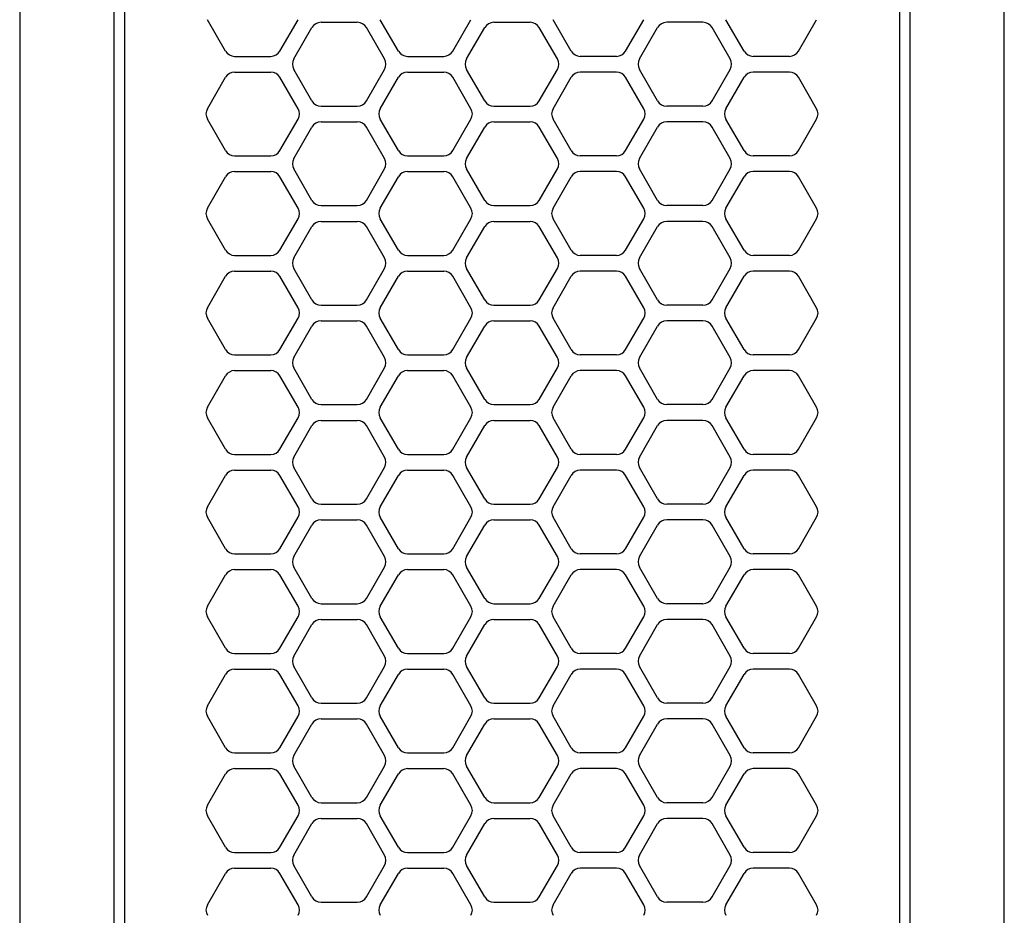
# Model space of a CAD drawing. Extents: x 694 to 32487, y 1073 to 15807.
# Drawn here: x 8807 to 8901, y 10564 to 10650 of the extents above; entities that cross this region are included whole.
import ezdxf

# ---------------------------------------------------------------- set-up
doc = ezdxf.new("R2010")
doc.units = 0
doc.header["$LTSCALE"] = 100
doc.header["$MEASUREMENT"] = 0
doc.linetypes.add('DASHED', pattern=[3, 2, -1])
doc.layers.get('0').update_dxf_attribs({"linetype": 'CONTINUOUS'})

# ---------------------------------------------------------------- blocks, each defined once
blk = doc.blocks.new('RB31AW13A16R（平面）')
at = {"linetype": 'Continuous'}
for p, q in [((-0.25, 505), (-275, 505)), ((-0.25, 496), (-275, 496)), ((-5.5, 495), (-275, 495)), ((-184.75, 487.08), (-181.75, 485.348)), ((-179.25, 485.348), (-176.25, 487.08)), ((-175.25, 487.08), (-172.25, 485.348)), ((-169.75, 485.348), (-166.75, 487.08)), ((-165.75, 487.08), (-162.75, 485.348)), ((-160.25, 485.348), (-157.25, 487.08)), ((-156.25, 487.08), (-153.25, 485.348)), ((-150.75, 485.348), (-147.75, 487.08)), ((-146.75, 487.08), (-143.75, 485.348)), ((-141.25, 485.348), (-138.25, 487.08)), ((-141.25, 485.348), (-138.25, 487.08)), ((-137.25, 487.08), (-134.25, 485.348)), ((-137.25, 487.08), (-134.25, 485.348)), ((-131.75, 485.348), (-128.75, 487.08)), ((-131.75, 485.348), (-128.75, 487.08)), ((-127.75, 487.08), (-124.75, 485.348)), ((-127.75, 487.08), (-124.75, 485.348)), ((-122.25, 485.348), (-119.25, 487.08)), ((-122.25, 485.348), (-119.25, 487.08)), ((-118.25, 487.08), (-115.25, 485.348)), ((-118.25, 487.08), (-115.25, 485.348)), ((-112.75, 485.348), (-109.75, 487.08)), ((-112.75, 485.348), (-109.75, 487.08)), ((-108.75, 487.08), (-105.75, 485.348)), ((-108.75, 487.08), (-105.75, 485.348)), ((-103.25, 485.348), (-100.25, 487.08)), ((-103.25, 485.348), (-100.25, 487.08)), ((-181.25, 484.482), (-181.25, 481.018)), ((-179.75, 484.482), (-179.75, 481.018)), ((-171.75, 484.482), (-171.75, 481.018)), ((-170.25, 484.482), (-170.25, 481.018)), ((-162.25, 484.482), (-162.25, 481.018)), ((-160.75, 484.482), (-160.75, 481.018)), ((-152.75, 484.482), (-152.75, 481.018)), ((-151.25, 484.482), (-151.25, 481.018)), ((-143.25, 484.482), (-143.25, 481.018)), ((-141.75, 484.482), (-141.75, 481.018)), ((-141.75, 484.482), (-141.75, 481.018)), ((-133.75, 484.482), (-133.75, 481.018)), ((-133.75, 484.482), (-133.75, 481.018)), ((-132.25, 484.482), (-132.25, 481.018)), ((-132.25, 484.482), (-132.25, 481.018)), ((-124.25, 484.482), (-124.25, 481.018)), ((-124.25, 484.482), (-124.25, 481.018)), ((-122.75, 484.482), (-122.75, 481.018)), ((-122.75, 484.482), (-122.75, 481.018)), ((-114.75, 484.482), (-114.75, 481.018)), ((-114.75, 484.482), (-114.75, 481.018)), ((-113.25, 484.482), (-113.25, 481.018)), ((-113.25, 484.482), (-113.25, 481.018)), ((-105.25, 484.482), (-105.25, 481.018)), ((-105.25, 484.482), (-105.25, 481.018)), ((-103.75, 484.482), (-103.75, 481.018)), ((-103.75, 484.482), (-103.75, 481.018)), ((-184.75, 478.42), (-181.75, 480.152)), ((-179.25, 480.152), (-176.25, 478.42)), ((-175.25, 478.42), (-172.25, 480.152)), ((-169.75, 480.152), (-166.75, 478.42)), ((-165.75, 478.42), (-162.75, 480.152)), ((-160.25, 480.152), (-157.25, 478.42)), ((-156.25, 478.42), (-153.25, 480.152)), ((-150.75, 480.152), (-147.75, 478.42)), ((-146.75, 478.42), (-143.75, 480.152)), ((-141.25, 480.152), (-138.25, 478.42)), ((-141.25, 480.152), (-138.25, 478.42)), ((-137.25, 478.42), (-134.25, 480.152)), ((-137.25, 478.42), (-134.25, 480.152)), ((-131.75, 480.152), (-128.75, 478.42)), ((-131.75, 480.152), (-128.75, 478.42)), ((-127.75, 478.42), (-124.75, 480.152)), ((-127.75, 478.42), (-124.75, 480.152)), ((-122.25, 480.152), (-119.25, 478.42)), ((-122.25, 480.152), (-119.25, 478.42)), ((-118.25, 478.42), (-115.25, 480.152)), ((-118.25, 478.42), (-115.25, 480.152)), ((-112.75, 480.152), (-109.75, 478.42)), ((-112.75, 480.152), (-109.75, 478.42)), ((-108.75, 478.42), (-105.75, 480.152)), ((-108.75, 478.42), (-105.75, 480.152)), ((-103.25, 480.152), (-100.25, 478.42)), ((-103.25, 480.152), (-100.25, 478.42)), ((-184, 477.098), (-181, 478.83)), ((-180, 478.83), (-177, 477.098)), ((-174.5, 477.098), (-171.5, 478.83)), ((-170.5, 478.83), (-167.5, 477.098)), ((-165, 477.098), (-162, 478.83)), ((-161, 478.83), (-158, 477.098)), ((-155.5, 477.098), (-152.5, 478.83)), ((-151.5, 478.83), (-148.5, 477.098)), ((-146, 477.098), (-143, 478.83)), ((-142, 478.83), (-139, 477.098)), ((-136.5, 477.098), (-133.5, 478.83)), ((-136.5, 477.098), (-133.5, 478.83)), ((-132.5, 478.83), (-129.5, 477.098)), ((-132.5, 478.83), (-129.5, 477.098)), ((-127, 477.098), (-124, 478.83)), ((-127, 477.098), (-124, 478.83)), ((-123, 478.83), (-120, 477.098)), ((-123, 478.83), (-120, 477.098)), ((-117.5, 477.098), (-114.5, 478.83)), ((-117.5, 477.098), (-114.5, 478.83)), ((-113.5, 478.83), (-110.5, 477.098)), ((-113.5, 478.83), (-110.5, 477.098)), ((-108, 477.098), (-105, 478.83)), ((-108, 477.098), (-105, 478.83)), ((-104, 478.83), (-101, 477.098)), ((-104, 478.83), (-101, 477.098)), ((-184.5, 476.232), (-184.5, 472.768)), ((-176.5, 476.232), (-176.5, 472.768)), ((-175, 476.232), (-175, 472.768)), ((-167, 476.232), (-167, 472.768)), ((-165.5, 476.232), (-165.5, 472.768)), ((-157.5, 476.232), (-157.5, 472.768)), ((-156, 476.232), (-156, 472.768)), ((-148, 476.232), (-148, 472.768)), ((-146.5, 476.232), (-146.5, 472.768)), ((-138.5, 476.232), (-138.5, 472.768)), ((-137, 476.232), (-137, 472.768)), ((-137, 476.232), (-137, 472.768)), ((-129, 476.232), (-129, 472.768)), ((-129, 476.232), (-129, 472.768)), ((-127.5, 476.232), (-127.5, 472.768)), ((-127.5, 476.232), (-127.5, 472.768)), ((-119.5, 476.232), (-119.5, 472.768)), ((-119.5, 476.232), (-119.5, 472.768)), ((-118, 476.232), (-118, 472.768)), ((-118, 476.232), (-118, 472.768)), ((-110, 476.232), (-110, 472.768)), ((-110, 476.232), (-110, 472.768)), ((-108.5, 476.232), (-108.5, 472.768)), ((-108.5, 476.232), (-108.5, 472.768)), ((-100.5, 476.232), (-100.5, 472.768)), ((-100.5, 476.232), (-100.5, 472.768)), ((-184, 471.902), (-181, 470.17)), ((-180, 470.17), (-177, 471.902)), ((-174.5, 471.902), (-171.5, 470.17)), ((-170.5, 470.17), (-167.5, 471.902)), ((-165, 471.902), (-162, 470.17)), ((-161, 470.17), (-158, 471.902)), ((-155.5, 471.902), (-152.5, 470.17)), ((-151.5, 470.17), (-148.5, 471.902)), ((-146, 471.902), (-143, 470.17)), ((-142, 470.17), (-139, 471.902)), ((-136.5, 471.902), (-133.5, 470.17)), ((-136.5, 471.902), (-133.5, 470.17)), ((-132.5, 470.17), (-129.5, 471.902)), ((-132.5, 470.17), (-129.5, 471.902)), ((-127, 471.902), (-124, 470.17)), ((-127, 471.902), (-124, 470.17)), ((-123, 470.17), (-120, 471.902)), ((-123, 470.17), (-120, 471.902)), ((-117.5, 471.902), (-114.5, 470.17)), ((-117.5, 471.902), (-114.5, 470.17)), ((-113.5, 470.17), (-110.5, 471.902)), ((-113.5, 470.17), (-110.5, 471.902)), ((-108, 471.902), (-105, 470.17)), ((-108, 471.902), (-105, 470.17)), ((-104, 470.17), (-101, 471.902)), ((-104, 470.17), (-101, 471.902)), ((-184.75, 470.58), (-181.75, 468.848)), ((-179.25, 468.848), (-176.25, 470.58)), ((-175.25, 470.58), (-172.25, 468.848)), ((-169.75, 468.848), (-166.75, 470.58)), ((-165.75, 470.58), (-162.75, 468.848)), ((-160.25, 468.848), (-157.25, 470.58)), ((-156.25, 470.58), (-153.25, 468.848)), ((-150.75, 468.848), (-147.75, 470.58)), ((-146.75, 470.58), (-143.75, 468.848)), ((-141.25, 468.848), (-138.25, 470.58)), ((-141.25, 468.848), (-138.25, 470.58)), ((-137.25, 470.58), (-134.25, 468.848)), ((-137.25, 470.58), (-134.25, 468.848)), ((-131.75, 468.848), (-128.75, 470.58)), ((-131.75, 468.848), (-128.75, 470.58)), ((-127.75, 470.58), (-124.75, 468.848)), ((-127.75, 470.58), (-124.75, 468.848)), ((-122.25, 468.848), (-119.25, 470.58)), ((-122.25, 468.848), (-119.25, 470.58)), ((-118.25, 470.58), (-115.25, 468.848)), ((-118.25, 470.58), (-115.25, 468.848)), ((-112.75, 468.848), (-109.75, 470.58)), ((-112.75, 468.848), (-109.75, 470.58)), ((-108.75, 470.58), (-105.75, 468.848)), ((-108.75, 470.58), (-105.75, 468.848)), ((-103.25, 468.848), (-100.25, 470.58)), ((-103.25, 468.848), (-100.25, 470.58)), ((-181.25, 467.982), (-181.25, 464.518)), ((-179.75, 467.982), (-179.75, 464.518)), ((-171.75, 467.982), (-171.75, 464.518)), ((-170.25, 467.982), (-170.25, 464.518)), ((-162.25, 467.982), (-162.25, 464.518)), ((-160.75, 467.982), (-160.75, 464.518)), ((-152.75, 467.982), (-152.75, 464.518)), ((-151.25, 467.982), (-151.25, 464.518)), ((-143.25, 467.982), (-143.25, 464.518)), ((-141.75, 467.982), (-141.75, 464.518)), ((-141.75, 467.982), (-141.75, 464.518)), ((-133.75, 467.982), (-133.75, 464.518)), ((-133.75, 467.982), (-133.75, 464.518)), ((-132.25, 467.982), (-132.25, 464.518)), ((-132.25, 467.982), (-132.25, 464.518)), ((-124.25, 467.982), (-124.25, 464.518)), ((-124.25, 467.982), (-124.25, 464.518)), ((-122.75, 467.982), (-122.75, 464.518)), ((-122.75, 467.982), (-122.75, 464.518)), ((-114.75, 467.982), (-114.75, 464.518)), ((-114.75, 467.982), (-114.75, 464.518)), ((-113.25, 467.982), (-113.25, 464.518)), ((-113.25, 467.982), (-113.25, 464.518)), ((-105.25, 467.982), (-105.25, 464.518)), ((-105.25, 467.982), (-105.25, 464.518)), ((-103.75, 467.982), (-103.75, 464.518)), ((-103.75, 467.982), (-103.75, 464.518)), ((-184.75, 461.92), (-181.75, 463.652)), ((-179.25, 463.652), (-176.25, 461.92)), ((-175.25, 461.92), (-172.25, 463.652)), ((-169.75, 463.652), (-166.75, 461.92)), ((-165.75, 461.92), (-162.75, 463.652)), ((-160.25, 463.652), (-157.25, 461.92)), ((-156.25, 461.92), (-153.25, 463.652)), ((-150.75, 463.652), (-147.75, 461.92)), ((-146.75, 461.92), (-143.75, 463.652)), ((-141.25, 463.652), (-138.25, 461.92)), ((-141.25, 463.652), (-138.25, 461.92)), ((-137.25, 461.92), (-134.25, 463.652)), ((-137.25, 461.92), (-134.25, 463.652)), ((-131.75, 463.652), (-128.75, 461.92)), ((-131.75, 463.652), (-128.75, 461.92)), ((-127.75, 461.92), (-124.75, 463.652)), ((-127.75, 461.92), (-124.75, 463.652)), ((-122.25, 463.652), (-119.25, 461.92)), ((-122.25, 463.652), (-119.25, 461.92)), ((-118.25, 461.92), (-115.25, 463.652)), ((-118.25, 461.92), (-115.25, 463.652)), ((-112.75, 463.652), (-109.75, 461.92)), ((-112.75, 463.652), (-109.75, 461.92)), ((-108.75, 461.92), (-105.75, 463.652)), ((-108.75, 461.92), (-105.75, 463.652)), ((-103.25, 463.652), (-100.25, 461.92)), ((-103.25, 463.652), (-100.25, 461.92)), ((-184, 460.598), (-181, 462.33)), ((-180, 462.33), (-177, 460.598)), ((-174.5, 460.598), (-171.5, 462.33)), ((-170.5, 462.33), (-167.5, 460.598)), ((-165, 460.598), (-162, 462.33)), ((-161, 462.33), (-158, 460.598)), ((-155.5, 460.598), (-152.5, 462.33)), ((-151.5, 462.33), (-148.5, 460.598)), ((-146, 460.598), (-143, 462.33)), ((-142, 462.33), (-139, 460.598)), ((-136.5, 460.598), (-133.5, 462.33)), ((-136.5, 460.598), (-133.5, 462.33)), ((-132.5, 462.33), (-129.5, 460.598)), ((-132.5, 462.33), (-129.5, 460.598)), ((-127, 460.598), (-124, 462.33)), ((-127, 460.598), (-124, 462.33)), ((-123, 462.33), (-120, 460.598)), ((-123, 462.33), (-120, 460.598)), ((-117.5, 460.598), (-114.5, 462.33)), ((-117.5, 460.598), (-114.5, 462.33)), ((-113.5, 462.33), (-110.5, 460.598)), ((-113.5, 462.33), (-110.5, 460.598)), ((-108, 460.598), (-105, 462.33)), ((-108, 460.598), (-105, 462.33)), ((-104, 462.33), (-101, 460.598)), ((-104, 462.33), (-101, 460.598)), ((-184.5, 459.732), (-184.5, 456.268)), ((-176.5, 459.732), (-176.5, 456.268)), ((-175, 459.732), (-175, 456.268)), ((-167, 459.732), (-167, 456.268)), ((-165.5, 459.732), (-165.5, 456.268)), ((-157.5, 459.732), (-157.5, 456.268)), ((-156, 459.732), (-156, 456.268)), ((-148, 459.732), (-148, 456.268)), ((-146.5, 459.732), (-146.5, 456.268)), ((-138.5, 459.732), (-138.5, 456.268)), ((-137, 459.732), (-137, 456.268)), ((-137, 459.732), (-137, 456.268)), ((-129, 459.732), (-129, 456.268)), ((-129, 459.732), (-129, 456.268)), ((-127.5, 459.732), (-127.5, 456.268)), ((-127.5, 459.732), (-127.5, 456.268)), ((-119.5, 459.732), (-119.5, 456.268)), ((-119.5, 459.732), (-119.5, 456.268)), ((-118, 459.732), (-118, 456.268)), ((-118, 459.732), (-118, 456.268)), ((-110, 459.732), (-110, 456.268)), ((-110, 459.732), (-110, 456.268)), ((-108.5, 459.732), (-108.5, 456.268)), ((-108.5, 459.732), (-108.5, 456.268)), ((-100.5, 459.732), (-100.5, 456.268)), ((-100.5, 459.732), (-100.5, 456.268)), ((-184, 455.402), (-181, 453.67)), ((-180, 453.67), (-177, 455.402)), ((-174.5, 455.402), (-171.5, 453.67)), ((-170.5, 453.67), (-167.5, 455.402)), ((-165, 455.402), (-162, 453.67)), ((-161, 453.67), (-158, 455.402)), ((-155.5, 455.402), (-152.5, 453.67)), ((-151.5, 453.67), (-148.5, 455.402)), ((-146, 455.402), (-143, 453.67)), ((-142, 453.67), (-139, 455.402)), ((-136.5, 455.402), (-133.5, 453.67)), ((-136.5, 455.402), (-133.5, 453.67)), ((-132.5, 453.67), (-129.5, 455.402)), ((-132.5, 453.67), (-129.5, 455.402)), ((-127, 455.402), (-124, 453.67)), ((-127, 455.402), (-124, 453.67)), ((-123, 453.67), (-120, 455.402)), ((-123, 453.67), (-120, 455.402)), ((-117.5, 455.402), (-114.5, 453.67)), ((-117.5, 455.402), (-114.5, 453.67)), ((-113.5, 453.67), (-110.5, 455.402)), ((-113.5, 453.67), (-110.5, 455.402)), ((-108, 455.402), (-105, 453.67)), ((-108, 455.402), (-105, 453.67)), ((-104, 453.67), (-101, 455.402)), ((-104, 453.67), (-101, 455.402)), ((-184.75, 454.08), (-181.75, 452.348)), ((-179.25, 452.348), (-176.25, 454.08)), ((-175.25, 454.08), (-172.25, 452.348)), ((-169.75, 452.348), (-166.75, 454.08)), ((-165.75, 454.08), (-162.75, 452.348)), ((-160.25, 452.348), (-157.25, 454.08)), ((-156.25, 454.08), (-153.25, 452.348)), ((-150.75, 452.348), (-147.75, 454.08)), ((-146.75, 454.08), (-143.75, 452.348)), ((-141.25, 452.348), (-138.25, 454.08)), ((-141.25, 452.348), (-138.25, 454.08)), ((-137.25, 454.08), (-134.25, 452.348)), ((-137.25, 454.08), (-134.25, 452.348)), ((-131.75, 452.348), (-128.75, 454.08)), ((-131.75, 452.348), (-128.75, 454.08)), ((-127.75, 454.08), (-124.75, 452.348)), ((-127.75, 454.08), (-124.75, 452.348)), ((-122.25, 452.348), (-119.25, 454.08)), ((-122.25, 452.348), (-119.25, 454.08)), ((-118.25, 454.08), (-115.25, 452.348)), ((-118.25, 454.08), (-115.25, 452.348)), ((-112.75, 452.348), (-109.75, 454.08)), ((-112.75, 452.348), (-109.75, 454.08)), ((-108.75, 454.08), (-105.75, 452.348)), ((-108.75, 454.08), (-105.75, 452.348)), ((-103.25, 452.348), (-100.25, 454.08)), ((-103.25, 452.348), (-100.25, 454.08)), ((-181.25, 448.018), (-181.25, 451.482)), ((-179.75, 448.018), (-179.75, 451.482)), ((-171.75, 448.018), (-171.75, 451.482)), ((-170.25, 448.018), (-170.25, 451.482)), ((-162.25, 448.018), (-162.25, 451.482)), ((-160.75, 448.018), (-160.75, 451.482)), ((-152.75, 448.018), (-152.75, 451.482)), ((-151.25, 448.018), (-151.25, 451.482)), ((-143.25, 448.018), (-143.25, 451.482)), ((-141.75, 448.018), (-141.75, 451.482)), ((-141.75, 448.018), (-141.75, 451.482)), ((-133.75, 448.018), (-133.75, 451.482)), ((-133.75, 448.018), (-133.75, 451.482)), ((-132.25, 448.018), (-132.25, 451.482)), ((-132.25, 448.018), (-132.25, 451.482)), ((-124.25, 448.018), (-124.25, 451.482)), ((-124.25, 448.018), (-124.25, 451.482)), ((-122.75, 448.018), (-122.75, 451.482)), ((-122.75, 448.018), (-122.75, 451.482)), ((-114.75, 448.018), (-114.75, 451.482)), ((-114.75, 448.018), (-114.75, 451.482)), ((-113.25, 448.018), (-113.25, 451.482)), ((-113.25, 448.018), (-113.25, 451.482)), ((-105.25, 448.018), (-105.25, 451.482)), ((-105.25, 448.018), (-105.25, 451.482)), ((-103.75, 448.018), (-103.75, 451.482)), ((-103.75, 448.018), (-103.75, 451.482)), ((-184.75, 445.42), (-181.75, 447.152)), ((-179.25, 447.152), (-176.25, 445.42)), ((-175.25, 445.42), (-172.25, 447.152)), ((-169.75, 447.152), (-166.75, 445.42)), ((-165.75, 445.42), (-162.75, 447.152)), ((-160.25, 447.152), (-157.25, 445.42)), ((-156.25, 445.42), (-153.25, 447.152)), ((-150.75, 447.152), (-147.75, 445.42)), ((-146.75, 445.42), (-143.75, 447.152)), ((-141.25, 447.152), (-138.25, 445.42)), ((-141.25, 447.152), (-138.25, 445.42)), ((-137.25, 445.42), (-134.25, 447.152)), ((-137.25, 445.42), (-134.25, 447.152)), ((-131.75, 447.152), (-128.75, 445.42)), ((-131.75, 447.152), (-128.75, 445.42)), ((-127.75, 445.42), (-124.75, 447.152)), ((-127.75, 445.42), (-124.75, 447.152)), ((-122.25, 447.152), (-119.25, 445.42)), ((-122.25, 447.152), (-119.25, 445.42)), ((-118.25, 445.42), (-115.25, 447.152)), ((-118.25, 445.42), (-115.25, 447.152)), ((-112.75, 447.152), (-109.75, 445.42)), ((-112.75, 447.152), (-109.75, 445.42)), ((-108.75, 445.42), (-105.75, 447.152)), ((-108.75, 445.42), (-105.75, 447.152)), ((-103.25, 447.152), (-100.25, 445.42)), ((-103.25, 447.152), (-100.25, 445.42)), ((-184, 444.098), (-181, 445.83)), ((-180, 445.83), (-177, 444.098)), ((-174.5, 444.098), (-171.5, 445.83)), ((-170.5, 445.83), (-167.5, 444.098)), ((-165, 444.098), (-162, 445.83)), ((-161, 445.83), (-158, 444.098)), ((-155.5, 444.098), (-152.5, 445.83)), ((-151.5, 445.83), (-148.5, 444.098)), ((-146, 444.098), (-143, 445.83)), ((-142, 445.83), (-139, 444.098)), ((-136.5, 444.098), (-133.5, 445.83)), ((-136.5, 444.098), (-133.5, 445.83)), ((-132.5, 445.83), (-129.5, 444.098)), ((-132.5, 445.83), (-129.5, 444.098)), ((-127, 444.098), (-124, 445.83)), ((-127, 444.098), (-124, 445.83)), ((-123, 445.83), (-120, 444.098)), ((-123, 445.83), (-120, 444.098)), ((-117.5, 444.098), (-114.5, 445.83)), ((-117.5, 444.098), (-114.5, 445.83)), ((-113.5, 445.83), (-110.5, 444.098)), ((-113.5, 445.83), (-110.5, 444.098)), ((-108, 444.098), (-105, 445.83)), ((-108, 444.098), (-105, 445.83)), ((-104, 445.83), (-101, 444.098)), ((-104, 445.83), (-101, 444.098)), ((-184.5, 439.768), (-184.5, 443.232)), ((-176.5, 439.768), (-176.5, 443.232)), ((-175, 439.768), (-175, 443.232)), ((-167, 439.768), (-167, 443.232)), ((-165.5, 439.768), (-165.5, 443.232)), ((-157.5, 439.768), (-157.5, 443.232)), ((-156, 439.768), (-156, 443.232)), ((-148, 439.768), (-148, 443.232)), ((-146.5, 439.768), (-146.5, 443.232)), ((-138.5, 439.768), (-138.5, 443.232)), ((-137, 439.768), (-137, 443.232)), ((-137, 439.768), (-137, 443.232)), ((-129, 439.768), (-129, 443.232)), ((-129, 439.768), (-129, 443.232)), ((-127.5, 439.768), (-127.5, 443.232)), ((-127.5, 439.768), (-127.5, 443.232)), ((-119.5, 439.768), (-119.5, 443.232)), ((-119.5, 439.768), (-119.5, 443.232)), ((-118, 439.768), (-118, 443.232)), ((-118, 439.768), (-118, 443.232)), ((-110, 439.768), (-110, 443.232)), ((-110, 439.768), (-110, 443.232)), ((-108.5, 439.768), (-108.5, 443.232)), ((-108.5, 439.768), (-108.5, 443.232)), ((-100.5, 439.768), (-100.5, 443.232)), ((-100.5, 439.768), (-100.5, 443.232)), ((-184, 438.902), (-181, 437.17)), ((-180, 437.17), (-177, 438.902)), ((-174.5, 438.902), (-171.5, 437.17)), ((-170.5, 437.17), (-167.5, 438.902)), ((-165, 438.902), (-162, 437.17)), ((-161, 437.17), (-158, 438.902)), ((-155.5, 438.902), (-152.5, 437.17)), ((-151.5, 437.17), (-148.5, 438.902)), ((-146, 438.902), (-143, 437.17)), ((-142, 437.17), (-139, 438.902)), ((-136.5, 438.902), (-133.5, 437.17)), ((-136.5, 438.902), (-133.5, 437.17)), ((-132.5, 437.17), (-129.5, 438.902)), ((-132.5, 437.17), (-129.5, 438.902)), ((-127, 438.902), (-124, 437.17)), ((-127, 438.902), (-124, 437.17)), ((-123, 437.17), (-120, 438.902)), ((-123, 437.17), (-120, 438.902)), ((-117.5, 438.902), (-114.5, 437.17)), ((-117.5, 438.902), (-114.5, 437.17)), ((-113.5, 437.17), (-110.5, 438.902)), ((-113.5, 437.17), (-110.5, 438.902)), ((-108, 438.902), (-105, 437.17)), ((-108, 438.902), (-105, 437.17)), ((-104, 437.17), (-101, 438.902)), ((-104, 437.17), (-101, 438.902)), ((-184.75, 437.58), (-181.75, 435.848)), ((-179.25, 435.848), (-176.25, 437.58)), ((-175.25, 437.58), (-172.25, 435.848)), ((-169.75, 435.848), (-166.75, 437.58)), ((-165.75, 437.58), (-162.75, 435.848)), ((-160.25, 435.848), (-157.25, 437.58)), ((-156.25, 437.58), (-153.25, 435.848)), ((-150.75, 435.848), (-147.75, 437.58)), ((-146.75, 437.58), (-143.75, 435.848)), ((-141.25, 435.848), (-138.25, 437.58)), ((-141.25, 435.848), (-138.25, 437.58)), ((-137.25, 437.58), (-134.25, 435.848)), ((-137.25, 437.58), (-134.25, 435.848)), ((-131.75, 435.848), (-128.75, 437.58)), ((-131.75, 435.848), (-128.75, 437.58)), ((-127.75, 437.58), (-124.75, 435.848)), ((-127.75, 437.58), (-124.75, 435.848)), ((-122.25, 435.848), (-119.25, 437.58)), ((-122.25, 435.848), (-119.25, 437.58)), ((-118.25, 437.58), (-115.25, 435.848)), ((-118.25, 437.58), (-115.25, 435.848)), ((-112.75, 435.848), (-109.75, 437.58)), ((-112.75, 435.848), (-109.75, 437.58)), ((-108.75, 437.58), (-105.75, 435.848)), ((-108.75, 437.58), (-105.75, 435.848)), ((-103.25, 435.848), (-100.25, 437.58)), ((-103.25, 435.848), (-100.25, 437.58)), ((-181.25, 431.518), (-181.25, 434.982)), ((-179.75, 431.518), (-179.75, 434.982)), ((-171.75, 431.518), (-171.75, 434.982)), ((-170.25, 431.518), (-170.25, 434.982)), ((-162.25, 431.518), (-162.25, 434.982)), ((-160.75, 431.518), (-160.75, 434.982)), ((-152.75, 431.518), (-152.75, 434.982)), ((-151.25, 431.518), (-151.25, 434.982)), ((-143.25, 431.518), (-143.25, 434.982)), ((-143.25, 431.518), (-143.25, 434.982)), ((-141.75, 431.518), (-141.75, 434.982)), ((-141.75, 431.518), (-141.75, 434.982)), ((-133.75, 431.518), (-133.75, 434.982)), ((-133.75, 431.518), (-133.75, 434.982)), ((-132.25, 431.518), (-132.25, 434.982)), ((-132.25, 431.518), (-132.25, 434.982)), ((-124.25, 431.518), (-124.25, 434.982)), ((-124.25, 431.518), (-124.25, 434.982)), ((-122.75, 431.518), (-122.75, 434.982)), ((-122.75, 431.518), (-122.75, 434.982)), ((-114.75, 431.518), (-114.75, 434.982)), ((-114.75, 431.518), (-114.75, 434.982)), ((-113.25, 431.518), (-113.25, 434.982)), ((-113.25, 431.518), (-113.25, 434.982)), ((-105.25, 431.518), (-105.25, 434.982)), ((-105.25, 431.518), (-105.25, 434.982)), ((-103.75, 431.518), (-103.75, 434.982)), ((-103.75, 431.518), (-103.75, 434.982)), ((-184.75, 428.92), (-181.75, 430.652)), ((-179.25, 430.652), (-176.25, 428.92)), ((-175.25, 428.92), (-172.25, 430.652)), ((-169.75, 430.652), (-166.75, 428.92)), ((-165.75, 428.92), (-162.75, 430.652)), ((-160.25, 430.652), (-157.25, 428.92)), ((-156.25, 428.92), (-153.25, 430.652)), ((-150.75, 430.652), (-147.75, 428.92)), ((-146.75, 428.92), (-143.75, 430.652)), ((-141.25, 430.652), (-138.25, 428.92)), ((-141.25, 430.652), (-138.25, 428.92)), ((-137.25, 428.92), (-134.25, 430.652)), ((-137.25, 428.92), (-134.25, 430.652)), ((-131.75, 430.652), (-128.75, 428.92)), ((-131.75, 430.652), (-128.75, 428.92)), ((-127.75, 428.92), (-124.75, 430.652)), ((-127.75, 428.92), (-124.75, 430.652)), ((-122.25, 430.652), (-119.25, 428.92)), ((-122.25, 430.652), (-119.25, 428.92)), ((-118.25, 428.92), (-115.25, 430.652)), ((-118.25, 428.92), (-115.25, 430.652)), ((-112.75, 430.652), (-109.75, 428.92)), ((-112.75, 430.652), (-109.75, 428.92)), ((-108.75, 428.92), (-105.75, 430.652)), ((-108.75, 428.92), (-105.75, 430.652)), ((-103.25, 430.652), (-100.25, 428.92)), ((-103.25, 430.652), (-100.25, 428.92)), ((-5.5, 421), (-275, 421)), ((-286, 420), (0, 420)), ((-285.5, 411), (0, 411))]:
    blk.add_line(p, q, dxfattribs=at)
at = {"linetype": 'DASHED'}
for p, q in [((-5.5, 495), (-275, 495)), ((-5.5, 421), (-275, 421))]:
    blk.add_line(p, q, dxfattribs=at)
at = {"linetype": 'Continuous'}
for centre, start, end in [((-185.25, 486.214), 60, 120), ((-175.75, 486.214), 60, 120), ((-166.25, 486.214), 60, 120), ((-156.75, 486.214), 60, 120), ((-147.25, 486.214), 60, 120), ((-137.75, 486.214), 60, 120), ((-137.75, 486.214), 60, 120), ((-128.25, 486.214), 60, 120), ((-128.25, 486.214), 60, 120), ((-118.75, 486.214), 60, 120), ((-118.75, 486.214), 60, 120), ((-109.25, 486.214), 60, 120), ((-109.25, 486.214), 60, 120), ((-182.25, 484.482), 0, 60), ((-178.75, 484.482), 120, 180), ((-172.75, 484.482), 0, 60), ((-169.25, 484.482), 120, 180), ((-163.25, 484.482), 0, 60), ((-159.75, 484.482), 120, 180), ((-153.75, 484.482), 0, 60), ((-150.25, 484.482), 120, 180), ((-144.25, 484.482), 0, 60), ((-140.75, 484.482), 120, 180), ((-140.75, 484.482), 120, 180), ((-134.75, 484.482), 0, 60), ((-134.75, 484.482), 0, 60), ((-131.25, 484.482), 120, 180), ((-131.25, 484.482), 120, 180), ((-125.25, 484.482), 0, 60), ((-125.25, 484.482), 0, 60), ((-121.75, 484.482), 120, 180), ((-121.75, 484.482), 120, 180), ((-115.75, 484.482), 0, 60), ((-115.75, 484.482), 0, 60), ((-112.25, 484.482), 120, 180), ((-112.25, 484.482), 120, 180), ((-106.25, 484.482), 0, 60), ((-106.25, 484.482), 0, 60), ((-102.75, 484.482), 120, 180), ((-102.75, 484.482), 120, 180), ((-182.25, 481.018), 300, 0), ((-178.75, 481.018), 180, 240), ((-172.75, 481.018), 300, 0), ((-169.25, 481.018), 180, 240), ((-163.25, 481.018), 300, 0), ((-159.75, 481.018), 180, 240), ((-153.75, 481.018), 300, 0), ((-150.25, 481.018), 180, 240), ((-144.25, 481.018), 300, 0), ((-140.75, 481.018), 180, 240), ((-140.75, 481.018), 180, 240), ((-134.75, 481.018), 300, 0), ((-134.75, 481.018), 300, 0), ((-131.25, 481.018), 180, 240), ((-131.25, 481.018), 180, 240), ((-125.25, 481.018), 300, 0), ((-125.25, 481.018), 300, 0), ((-121.75, 481.018), 180, 240), ((-121.75, 481.018), 180, 240), ((-115.75, 481.018), 300, 0), ((-115.75, 481.018), 300, 0), ((-112.25, 481.018), 180, 240), ((-112.25, 481.018), 180, 240), ((-106.25, 481.018), 300, 0), ((-106.25, 481.018), 300, 0), ((-102.75, 481.018), 180, 240), ((-102.75, 481.018), 180, 240), ((-180.5, 477.964), 60, 120), ((-171, 477.964), 60, 120), ((-161.5, 477.964), 60, 120), ((-152, 477.964), 60, 120), ((-142.5, 477.964), 60, 120), ((-133, 477.964), 60, 120), ((-133, 477.964), 60, 120), ((-123.5, 477.964), 60, 120), ((-123.5, 477.964), 60, 120), ((-114, 477.964), 60, 120), ((-114, 477.964), 60, 120), ((-104.5, 477.964), 60, 120), ((-104.5, 477.964), 60, 120), ((-185.25, 479.286), 240, 300), ((-175.75, 479.286), 240, 300), ((-166.25, 479.286), 240, 300), ((-156.75, 479.286), 240, 300), ((-147.25, 479.286), 240, 300), ((-137.75, 479.286), 240, 300), ((-137.75, 479.286), 240, 300), ((-128.25, 479.286), 240, 300), ((-128.25, 479.286), 240, 300), ((-118.75, 479.286), 240, 300), ((-118.75, 479.286), 240, 300), ((-109.25, 479.286), 240, 300), ((-109.25, 479.286), 240, 300), ((-183.5, 476.232), 120, 180), ((-177.5, 476.232), 0, 60), ((-174, 476.232), 120, 180), ((-168, 476.232), 0, 60), ((-164.5, 476.232), 120, 180), ((-158.5, 476.232), 0, 60), ((-155, 476.232), 120, 180), ((-149, 476.232), 0, 60), ((-145.5, 476.232), 120, 180), ((-139.5, 476.232), 0, 60), ((-136, 476.232), 120, 180), ((-136, 476.232), 120, 180), ((-130, 476.232), 0, 60), ((-130, 476.232), 0, 60), ((-126.5, 476.232), 120, 180), ((-126.5, 476.232), 120, 180), ((-120.5, 476.232), 0, 60), ((-120.5, 476.232), 0, 60), ((-117, 476.232), 120, 180), ((-117, 476.232), 120, 180), ((-111, 476.232), 0, 60), ((-111, 476.232), 0, 60), ((-107.5, 476.232), 120, 180), ((-107.5, 476.232), 120, 180), ((-101.5, 476.232), 0, 60), ((-101.5, 476.232), 0, 60), ((-183.5, 472.768), 180, 240), ((-177.5, 472.768), 300, 0), ((-174, 472.768), 180, 240), ((-168, 472.768), 300, 0), ((-164.5, 472.768), 180, 240), ((-158.5, 472.768), 300, 0), ((-155, 472.768), 180, 240), ((-149, 472.768), 300, 0), ((-145.5, 472.768), 180, 240), ((-139.5, 472.768), 300, 0), ((-136, 472.768), 180, 240), ((-136, 472.768), 180, 240), ((-130, 472.768), 300, 0), ((-130, 472.768), 300, 0), ((-126.5, 472.768), 180, 240), ((-126.5, 472.768), 180, 240), ((-120.5, 472.768), 300, 0), ((-120.5, 472.768), 300, 0), ((-117, 472.768), 180, 240), ((-117, 472.768), 180, 240), ((-111, 472.768), 300, 0), ((-111, 472.768), 300, 0), ((-107.5, 472.768), 180, 240), ((-107.5, 472.768), 180, 240), ((-101.5, 472.768), 300, 0), ((-101.5, 472.768), 300, 0), ((-185.25, 469.714), 60, 120), ((-180.5, 471.036), 240, 300), ((-175.75, 469.714), 60, 120), ((-171, 471.036), 240, 300), ((-166.25, 469.714), 60, 120), ((-161.5, 471.036), 240, 300), ((-156.75, 469.714), 60, 120), ((-152, 471.036), 240, 300), ((-147.25, 469.714), 60, 120), ((-142.5, 471.036), 240, 300), ((-137.75, 469.714), 60, 120), ((-137.75, 469.714), 60, 120), ((-133, 471.036), 240, 300), ((-133, 471.036), 240, 300), ((-128.25, 469.714), 60, 120), ((-128.25, 469.714), 60, 120), ((-123.5, 471.036), 240, 300), ((-123.5, 471.036), 240, 300), ((-118.75, 469.714), 60, 120), ((-118.75, 469.714), 60, 120), ((-114, 471.036), 240, 300), ((-114, 471.036), 240, 300), ((-109.25, 469.714), 60, 120), ((-109.25, 469.714), 60, 120), ((-104.5, 471.036), 240, 300), ((-104.5, 471.036), 240, 300), ((-182.25, 467.982), 0, 60), ((-178.75, 467.982), 120, 180), ((-172.75, 467.982), 0, 60), ((-169.25, 467.982), 120, 180), ((-163.25, 467.982), 0, 60), ((-159.75, 467.982), 120, 180), ((-153.75, 467.982), 0, 60), ((-150.25, 467.982), 120, 180), ((-144.25, 467.982), 0, 60), ((-140.75, 467.982), 120, 180), ((-140.75, 467.982), 120, 180), ((-134.75, 467.982), 0, 60), ((-134.75, 467.982), 0, 60), ((-131.25, 467.982), 120, 180), ((-131.25, 467.982), 120, 180), ((-125.25, 467.982), 0, 60), ((-125.25, 467.982), 0, 60), ((-121.75, 467.982), 120, 180), ((-121.75, 467.982), 120, 180), ((-115.75, 467.982), 0, 60), ((-115.75, 467.982), 0, 60), ((-112.25, 467.982), 120, 180), ((-112.25, 467.982), 120, 180), ((-106.25, 467.982), 0, 60), ((-106.25, 467.982), 0, 60), ((-102.75, 467.982), 120, 180), ((-102.75, 467.982), 120, 180), ((-182.25, 464.518), 300, 0), ((-178.75, 464.518), 180, 240), ((-172.75, 464.518), 300, 0), ((-169.25, 464.518), 180, 240), ((-163.25, 464.518), 300, 0), ((-159.75, 464.518), 180, 240), ((-153.75, 464.518), 300, 0), ((-150.25, 464.518), 180, 240), ((-144.25, 464.518), 300, 0), ((-140.75, 464.518), 180, 240), ((-140.75, 464.518), 180, 240), ((-134.75, 464.518), 300, 0), ((-134.75, 464.518), 300, 0), ((-131.25, 464.518), 180, 240), ((-131.25, 464.518), 180, 240), ((-125.25, 464.518), 300, 0), ((-125.25, 464.518), 300, 0), ((-121.75, 464.518), 180, 240), ((-121.75, 464.518), 180, 240), ((-115.75, 464.518), 300, 0), ((-115.75, 464.518), 300, 0), ((-112.25, 464.518), 180, 240), ((-112.25, 464.518), 180, 240), ((-106.25, 464.518), 300, 0), ((-106.25, 464.518), 300, 0), ((-102.75, 464.518), 180, 240), ((-102.75, 464.518), 180, 240), ((-185.25, 462.786), 240, 300), ((-180.5, 461.464), 60, 120), ((-175.75, 462.786), 240, 300), ((-171, 461.464), 60, 120), ((-166.25, 462.786), 240, 300), ((-161.5, 461.464), 60, 120), ((-156.75, 462.786), 240, 300), ((-152, 461.464), 60, 120), ((-147.25, 462.786), 240, 300), ((-142.5, 461.464), 60, 120), ((-137.75, 462.786), 240, 300), ((-137.75, 462.786), 240, 300), ((-133, 461.464), 60, 120), ((-133, 461.464), 60, 120), ((-128.25, 462.786), 240, 300), ((-128.25, 462.786), 240, 300), ((-123.5, 461.464), 60, 120), ((-123.5, 461.464), 60, 120), ((-118.75, 462.786), 240, 300), ((-118.75, 462.786), 240, 300), ((-114, 461.464), 60, 120), ((-114, 461.464), 60, 120), ((-109.25, 462.786), 240, 300), ((-109.25, 462.786), 240, 300), ((-104.5, 461.464), 60, 120), ((-104.5, 461.464), 60, 120), ((-183.5, 459.732), 120, 180), ((-177.5, 459.732), 0, 60), ((-174, 459.732), 120, 180), ((-168, 459.732), 0, 60), ((-164.5, 459.732), 120, 180), ((-158.5, 459.732), 0, 60), ((-155, 459.732), 120, 180), ((-149, 459.732), 0, 60), ((-145.5, 459.732), 120, 180), ((-139.5, 459.732), 0, 60), ((-136, 459.732), 120, 180), ((-136, 459.732), 120, 180), ((-130, 459.732), 0, 60), ((-130, 459.732), 0, 60), ((-126.5, 459.732), 120, 180), ((-126.5, 459.732), 120, 180), ((-120.5, 459.732), 0, 60), ((-120.5, 459.732), 0, 60), ((-117, 459.732), 120, 180), ((-117, 459.732), 120, 180), ((-111, 459.732), 0, 60), ((-111, 459.732), 0, 60), ((-107.5, 459.732), 120, 180), ((-107.5, 459.732), 120, 180), ((-101.5, 459.732), 0, 60), ((-101.5, 459.732), 0, 60), ((-183.5, 456.268), 180, 240), ((-177.5, 456.268), 300, 0), ((-174, 456.268), 180, 240), ((-168, 456.268), 300, 0), ((-164.5, 456.268), 180, 240), ((-158.5, 456.268), 300, 0), ((-155, 456.268), 180, 240), ((-149, 456.268), 300, 0), ((-145.5, 456.268), 180, 240), ((-139.5, 456.268), 300, 0), ((-136, 456.268), 180, 240), ((-136, 456.268), 180, 240), ((-130, 456.268), 300, 0), ((-130, 456.268), 300, 0), ((-126.5, 456.268), 180, 240), ((-126.5, 456.268), 180, 240), ((-120.5, 456.268), 300, 0), ((-120.5, 456.268), 300, 0), ((-117, 456.268), 180, 240), ((-117, 456.268), 180, 240), ((-111, 456.268), 300, 0), ((-111, 456.268), 300, 0), ((-107.5, 456.268), 180, 240), ((-107.5, 456.268), 180, 240), ((-101.5, 456.268), 300, 0), ((-101.5, 456.268), 300, 0), ((-185.25, 453.214), 60, 120), ((-175.75, 453.214), 60, 120), ((-166.25, 453.214), 60, 120), ((-156.75, 453.214), 60, 120), ((-147.25, 453.214), 60, 120), ((-137.75, 453.214), 60, 120), ((-137.75, 453.214), 60, 120), ((-128.25, 453.214), 60, 120), ((-128.25, 453.214), 60, 120), ((-118.75, 453.214), 60, 120), ((-118.75, 453.214), 60, 120), ((-109.25, 453.214), 60, 120), ((-109.25, 453.214), 60, 120), ((-180.5, 454.536), 240, 300), ((-171, 454.536), 240, 300), ((-161.5, 454.536), 240, 300), ((-152, 454.536), 240, 300), ((-142.5, 454.536), 240, 300), ((-133, 454.536), 240, 300), ((-133, 454.536), 240, 300), ((-123.5, 454.536), 240, 300), ((-123.5, 454.536), 240, 300), ((-114, 454.536), 240, 300), ((-114, 454.536), 240, 300), ((-104.5, 454.536), 240, 300), ((-104.5, 454.536), 240, 300), ((-182.25, 451.482), 0, 60), ((-178.75, 451.482), 120, 180), ((-172.75, 451.482), 0, 60), ((-169.25, 451.482), 120, 180), ((-163.25, 451.482), 0, 60), ((-159.75, 451.482), 120, 180), ((-153.75, 451.482), 0, 60), ((-150.25, 451.482), 120, 180), ((-144.25, 451.482), 0, 60), ((-140.75, 451.482), 120, 180), ((-140.75, 451.482), 120, 180), ((-134.75, 451.482), 0, 60), ((-134.75, 451.482), 0, 60), ((-131.25, 451.482), 120, 180), ((-131.25, 451.482), 120, 180), ((-125.25, 451.482), 0, 60), ((-125.25, 451.482), 0, 60), ((-121.75, 451.482), 120, 180), ((-121.75, 451.482), 120, 180), ((-115.75, 451.482), 0, 60), ((-115.75, 451.482), 0, 60), ((-112.25, 451.482), 120, 180), ((-112.25, 451.482), 120, 180), ((-106.25, 451.482), 0, 60), ((-106.25, 451.482), 0, 60), ((-102.75, 451.482), 120, 180), ((-102.75, 451.482), 120, 180), ((-182.25, 448.018), 300, 0), ((-178.75, 448.018), 180, 240), ((-172.75, 448.018), 300, 0), ((-169.25, 448.018), 180, 240), ((-163.25, 448.018), 300, 0), ((-159.75, 448.018), 180, 240), ((-153.75, 448.018), 300, 0), ((-150.25, 448.018), 180, 240), ((-144.25, 448.018), 300, 0), ((-140.75, 448.018), 180, 240), ((-140.75, 448.018), 180, 240), ((-134.75, 448.018), 300, 0), ((-134.75, 448.018), 300, 0), ((-131.25, 448.018), 180, 240), ((-131.25, 448.018), 180, 240), ((-125.25, 448.018), 300, 0), ((-125.25, 448.018), 300, 0), ((-121.75, 448.018), 180, 240), ((-121.75, 448.018), 180, 240), ((-115.75, 448.018), 300, 0), ((-115.75, 448.018), 300, 0), ((-112.25, 448.018), 180, 240), ((-112.25, 448.018), 180, 240), ((-106.25, 448.018), 300, 0), ((-106.25, 448.018), 300, 0), ((-102.75, 448.018), 180, 240), ((-102.75, 448.018), 180, 240), ((-180.5, 444.964), 60, 120), ((-171, 444.964), 60, 120), ((-161.5, 444.964), 60, 120), ((-152, 444.964), 60, 120), ((-142.5, 444.964), 60, 120), ((-133, 444.964), 60, 120), ((-133, 444.964), 60, 120), ((-123.5, 444.964), 60, 120), ((-123.5, 444.964), 60, 120), ((-114, 444.964), 60, 120), ((-114, 444.964), 60, 120), ((-104.5, 444.964), 60, 120), ((-104.5, 444.964), 60, 120), ((-185.25, 446.286), 240, 300), ((-175.75, 446.286), 240, 300), ((-166.25, 446.286), 240, 300), ((-156.75, 446.286), 240, 300), ((-147.25, 446.286), 240, 300), ((-137.75, 446.286), 240, 300), ((-137.75, 446.286), 240, 300), ((-128.25, 446.286), 240, 300), ((-128.25, 446.286), 240, 300), ((-118.75, 446.286), 240, 300), ((-118.75, 446.286), 240, 300), ((-109.25, 446.286), 240, 300), ((-109.25, 446.286), 240, 300), ((-183.5, 443.232), 120, 180), ((-177.5, 443.232), 0, 60), ((-174, 443.232), 120, 180), ((-168, 443.232), 0, 60), ((-164.5, 443.232), 120, 180), ((-158.5, 443.232), 0, 60), ((-155, 443.232), 120, 180), ((-149, 443.232), 0, 60), ((-145.5, 443.232), 120, 180), ((-139.5, 443.232), 0, 60), ((-136, 443.232), 120, 180), ((-136, 443.232), 120, 180), ((-130, 443.232), 0, 60), ((-130, 443.232), 0, 60), ((-126.5, 443.232), 120, 180), ((-126.5, 443.232), 120, 180), ((-120.5, 443.232), 0, 60), ((-120.5, 443.232), 0, 60), ((-117, 443.232), 120, 180), ((-117, 443.232), 120, 180), ((-111, 443.232), 0, 60), ((-111, 443.232), 0, 60), ((-107.5, 443.232), 120, 180), ((-107.5, 443.232), 120, 180), ((-101.5, 443.232), 0, 60), ((-101.5, 443.232), 0, 60), ((-183.5, 439.768), 180, 240), ((-177.5, 439.768), 300, 0), ((-174, 439.768), 180, 240), ((-168, 439.768), 300, 0), ((-164.5, 439.768), 180, 240), ((-158.5, 439.768), 300, 0), ((-155, 439.768), 180, 240), ((-149, 439.768), 300, 0), ((-145.5, 439.768), 180, 240), ((-139.5, 439.768), 300, 0), ((-136, 439.768), 180, 240), ((-136, 439.768), 180, 240), ((-130, 439.768), 300, 0), ((-130, 439.768), 300, 0), ((-126.5, 439.768), 180, 240), ((-126.5, 439.768), 180, 240), ((-120.5, 439.768), 300, 0), ((-120.5, 439.768), 300, 0), ((-117, 439.768), 180, 240), ((-117, 439.768), 180, 240), ((-111, 439.768), 300, 0), ((-111, 439.768), 300, 0), ((-107.5, 439.768), 180, 240), ((-107.5, 439.768), 180, 240), ((-101.5, 439.768), 300, 0), ((-101.5, 439.768), 300, 0), ((-185.25, 436.714), 60, 120), ((-180.5, 438.036), 240, 300), ((-175.75, 436.714), 60, 120), ((-171, 438.036), 240, 300), ((-166.25, 436.714), 60, 120), ((-161.5, 438.036), 240, 300), ((-156.75, 436.714), 60, 120), ((-152, 438.036), 240, 300), ((-147.25, 436.714), 60, 120), ((-142.5, 438.036), 240, 300), ((-137.75, 436.714), 60, 120), ((-137.75, 436.714), 60, 120), ((-133, 438.036), 240, 300), ((-133, 438.036), 240, 300), ((-128.25, 436.714), 60, 120), ((-128.25, 436.714), 60, 120), ((-123.5, 438.036), 240, 300), ((-123.5, 438.036), 240, 300), ((-118.75, 436.714), 60, 120), ((-118.75, 436.714), 60, 120), ((-114, 438.036), 240, 300), ((-114, 438.036), 240, 300), ((-109.25, 436.714), 60, 120), ((-109.25, 436.714), 60, 120), ((-104.5, 438.036), 240, 300), ((-104.5, 438.036), 240, 300), ((-182.25, 434.982), 0, 60), ((-178.75, 434.982), 120, 180), ((-172.75, 434.982), 0, 60), ((-169.25, 434.982), 120, 180), ((-163.25, 434.982), 0, 60), ((-159.75, 434.982), 120, 180), ((-153.75, 434.982), 0, 60), ((-150.25, 434.982), 120, 180), ((-144.25, 434.982), 0, 60), ((-140.75, 434.982), 120, 180), ((-140.75, 434.982), 120, 180), ((-134.75, 434.982), 0, 60), ((-134.75, 434.982), 0, 60), ((-131.25, 434.982), 120, 180), ((-131.25, 434.982), 120, 180), ((-125.25, 434.982), 0, 60), ((-125.25, 434.982), 0, 60), ((-121.75, 434.982), 120, 180), ((-121.75, 434.982), 120, 180), ((-115.75, 434.982), 0, 60), ((-115.75, 434.982), 0, 60), ((-112.25, 434.982), 120, 180), ((-112.25, 434.982), 120, 180), ((-106.25, 434.982), 0, 60), ((-106.25, 434.982), 0, 60), ((-102.75, 434.982), 120, 180), ((-102.75, 434.982), 120, 180), ((-182.25, 431.518), 300, 0), ((-178.75, 431.518), 180, 240), ((-172.75, 431.518), 300, 0), ((-169.25, 431.518), 180, 240), ((-163.25, 431.518), 300, 0), ((-159.75, 431.518), 180, 240), ((-153.75, 431.518), 300, 0), ((-150.25, 431.518), 180, 240), ((-144.25, 431.518), 300, 0), ((-140.75, 431.518), 180, 240), ((-140.75, 431.518), 180, 240), ((-134.75, 431.518), 300, 0), ((-134.75, 431.518), 300, 0), ((-131.25, 431.518), 180, 240), ((-131.25, 431.518), 180, 240), ((-125.25, 431.518), 300, 0), ((-125.25, 431.518), 300, 0), ((-121.75, 431.518), 180, 240), ((-121.75, 431.518), 180, 240), ((-115.75, 431.518), 300, 0), ((-115.75, 431.518), 300, 0), ((-112.25, 431.518), 180, 240), ((-112.25, 431.518), 180, 240), ((-106.25, 431.518), 300, 0), ((-106.25, 431.518), 300, 0), ((-102.75, 431.518), 180, 240), ((-102.75, 431.518), 180, 240), ((-185.25, 429.786), 240, 300), ((-175.75, 429.786), 240, 300), ((-166.25, 429.786), 240, 300), ((-156.75, 429.786), 240, 300), ((-147.25, 429.786), 240, 300), ((-137.75, 429.786), 240, 300), ((-137.75, 429.786), 240, 300), ((-128.25, 429.786), 240, 300), ((-128.25, 429.786), 240, 300), ((-118.75, 429.786), 240, 300), ((-118.75, 429.786), 240, 300), ((-109.25, 429.786), 240, 300), ((-109.25, 429.786), 240, 300)]:
    blk.add_arc(centre, 1, start, end, dxfattribs=at)

msp = doc.modelspace()

# ---------------------------------------------------------------- block references
at = {"rotation": 90}
msp.add_blockref('RB31AW13A16R（平面）', (9311.581, 10750), dxfattribs=at)

doc.saveas('drawing.dxf')
